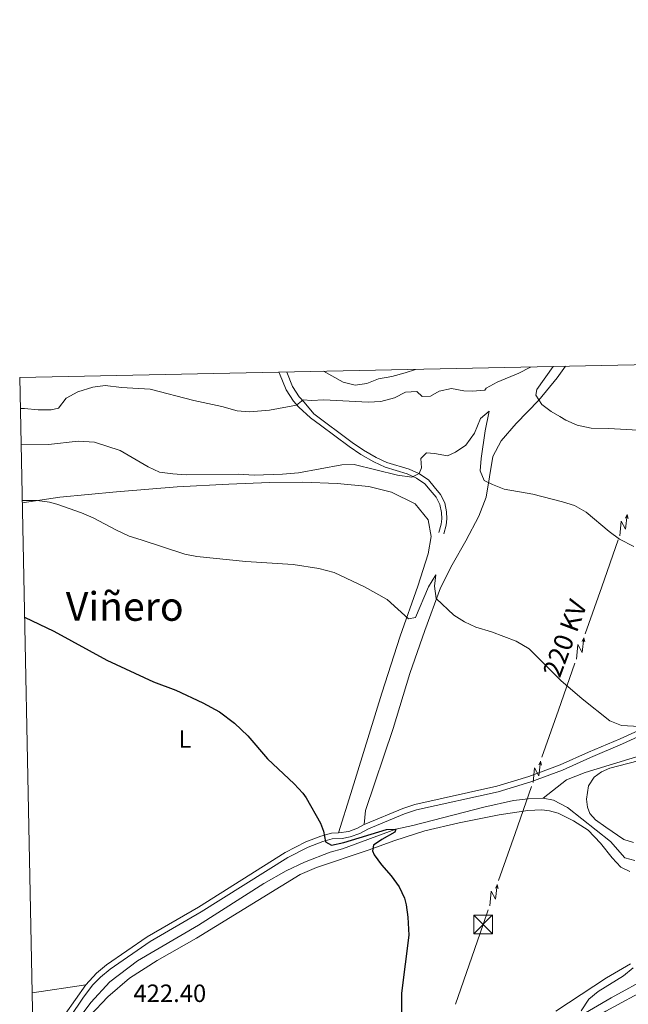
# Model space of a CAD drawing. Units: metres. Extents: x 641904 to 648837, y 716212 to 720983.
# Drawn here: x 641904 to 642148, y 720588 to 720982 of the extents above; entities that cross this region are included whole.
import ezdxf
from ezdxf.enums import TextEntityAlignment as Align

# ---------------------------------------------------------------- set-up
doc = ezdxf.new("R2010")
doc.units = ezdxf.units.M
doc.header["$MEASUREMENT"] = 0
doc.linetypes.add('DGN Style 3', pattern=[108.13883132477065, 77.24202237483618, -30.89680894993447])
doc.linetypes.add('DGN Style 4', pattern=[123.66447782211272, 61.79361789986895, -30.89680894993447, 0.07724202237483618, -30.89680894993447])
for name, color, linetype, lineweight in [('Elementos auxiliares', 7, 'Continuous', 5), ('Entidades rústicas y varios', 7, 'Continuous', 5), ('Hidrografía', 7, 'Continuous', 5), ('Líneas de conducción', 7, 'Continuous', 5), ('Relieve y altimetría', 7, 'Continuous', 5), ('Textos de rotulación', 7, 'Continuous', 5), ('Viales y ferrocarril', 7, 'Continuous', 5)]:
    doc.layers.add(name, color=color, linetype=linetype, lineweight=lineweight)
doc.styles.add('Style-arial', font='arial.shx', dxfattribs={"bigfont": 'arialbig.shx'})
doc.styles.add('Style-Arial Narrow', font='txt')
doc.styles.add('Style-Helvetica-Narrow-Oblique', font='txt')
doc.styles.add('Style-Times New Roman', font='txt')

# ---------------------------------------------------------------- blocks, each defined once
blk = doc.blocks.new('5TME_2')
at = {"layer": 'Líneas de conducción', "color": 250, "linetype": 'Continuous', "lineweight": 5}
for p, q in [((-3.75, 3.75), (3.75, -3.75)), ((3.722999999998137, 3.776000000070781), (-3.716000000014901, -3.783999999985099))]:
    blk.add_line(p, q, dxfattribs=at)
at = {"layer": 'Líneas de conducción', "color": 250, "linetype": 'Continuous', "lineweight": 5, "flags": 128}
blk.add_lwpolyline([(-3.75, -3.75), (3.75, -3.75), (3.75, 3.75), (-3.75, 3.75), (-3.716000000014901, -3.783999999985099)], dxfattribs=at)

msp = doc.modelspace()

# ---------------------------------------------------------------- linework, layer by layer
at = {"layer": 'Elementos auxiliares', "color": 250, "linetype": 'Continuous', "lineweight": 5, "flags": 128}
msp.add_lwpolyline([(641998.6100000001, 716211.6599999999), (641951.31, 718525.04), (641903.99, 720838.46), (645321, 720909.27), (648738, 720981.77), (648787.6000000001, 718668.3400000001), (648837.1799999999, 716354.8900000001), (645417.8800000001, 716282.4299999999)], close=True, dxfattribs=at)
at = {"layer": 'Entidades rústicas y varios', "color": 92, "linetype": 'Continuous', "lineweight": 5}
for p, q in [((642145.8899999999, 720653.52, 427.77), (642138.73, 720658.5, 427.68)), ((641930.53, 720595.3400000001, 422.36), (641909.02, 720592.1400000001, 422.07))]:
    msp.add_line(p, q, dxfattribs=at)
for points in [[(642041.96, 720659.47, 425.19), (642042.3899999999, 720665.1200000001, 425.61), (642053.56, 720697.96, 427.1), (642060.1399999999, 720719.97, 428.3), (642066.19, 720737.22, 429.32), (642072.47, 720754.25, 430.34), (642077.0900000001, 720763.53, 431.18), (642082.5900000001, 720773.1200000001, 432.29), (642087.79, 720783, 433.32), (642090.72, 720790.54, 434.24), (642093.3700000001, 720806.9199999999, 436.38), (642096.77, 720813.21, 437.31), (642102.75, 720820.06, 438.33), (642111.8200000001, 720829.4099999999, 440), (642119.19, 720838.4299999999, 441.67), (642122.5, 720842.99, 442.56)], [(641905.01, 720788.3700000001, 429.7), (641920.0800000001, 720790.56, 430.46), (641942.78, 720792.76, 431.21), (641967.04, 720794.6799999999, 432.69), (641987.74, 720795.73, 433.71), (642004.0700000001, 720796.4199999999, 434.08), (642017.29, 720796.6200000001, 434.18), (642031.1100000001, 720796.0900000001, 433.9), (642043.76, 720794.8700000001, 433.9), (642052.8500000001, 720792.6200000001, 433.9), (642062.3500000001, 720787.94, 433.81), (642067.5, 720781.48, 433.34), (642068.72, 720774.81, 432.69), (642067.48, 720767.96, 432.04), (642063.3700000001, 720754.98, 430.93), (642056.3200000001, 720734.8900000001, 429.63), (642048.9299999999, 720712.1300000001, 428.24), (642036.6100000001, 720671.9099999999, 425.73), (642031.69, 720656.1200000001, 425.04)], [(642138.73, 720658.5, 427.68), (642134.56, 720661.4099999999, 427.59), (642132.26, 720663.94, 427.59), (642131.3700000001, 720666.52, 427.59), (642130.9099999999, 720669.6300000001, 427.59), (642131.72, 720674.99, 427.59), (642134.01, 720678.52, 427.64), (642136.8700000001, 720680.5700000001, 427.73), (642140.31, 720682.03, 427.73), (642155.25, 720685.9299999999, 427.91)], [(641932.1599999999, 720583.1000000001, 422.3), (641939.3200000001, 720590.56, 422.44), (641947.8999999999, 720597.9299999999, 422.76), (641959.0800000001, 720605.04, 422.9), (641974.8400000001, 720614.04, 423.18), (642016.3500000001, 720639.51, 424.29), (642022.77, 720642.3200000001, 424.48), (642043.5, 720649.2, 424.85), (642054.1699999999, 720653.1499999999, 425.08), (642066.26, 720656.9299999999, 425.45), (642079.9199999999, 720660.22, 425.73), (642095.95, 720663.4299999999, 426.06), (642107.3999999999, 720665.1599999999, 426.34), (642113.1100000001, 720665.3600000001, 426.57), (642116.05, 720665.03, 426.57), (642119.5900000001, 720664.01, 426.71), (642125.69, 720660.94, 426.85), (642131.6200000001, 720657.2, 427.12), (642136.56, 720652.0800000001, 427.5), (642141.1399999999, 720646.21, 428.05), (642144.6100000001, 720642.3999999999, 428.47), (642148.31, 720640.71, 429.03)], [(642149.78, 720652.28, 427.82), (642145.8899999999, 720653.52, 427.77)], [(642148.5700000001, 720603.69, 429.82), (642138.96, 720598.1599999999, 429.12), (642118.5900000001, 720584.8200000001, 428.15)]]:
    msp.add_polyline3d(points, dxfattribs=at)
at = {"layer": 'Hidrografía', "color": 142, "linetype": 'DGN Style 3', "lineweight": 15}
for points in [[(642288.5, 720742.52, 434.52), (642277.8500000001, 720739.5900000001, 433.78), (642271.04, 720738.23, 433.55), (642264.8800000001, 720737.54, 433.2), (642255.8600000001, 720737.4099999999, 432.22), (642249.1100000001, 720736.97, 431.81), (642242.9199999999, 720735.6499999999, 431.23), (642232.69, 720731.8600000001, 431.05), (642222.55, 720727.0700000001, 430.88), (642211.8800000001, 720720.72, 430), (642197.6599999999, 720713.23, 429.25), (642182.71, 720704.72, 428.9), (642179.5, 720703.4099999999, 428.9), (642163.8300000001, 720692.9299999999, 428.09), (642152.6300000001, 720687.1200000001, 427.62), (642130.3800000001, 720680.3900000001, 427.04), (642122.9199999999, 720677.3900000001, 427.04), (642113.52, 720670.03, 426.4)], [(642113.52, 720670.03, 426.4), (642107.51, 720669.8300000001, 426.29), (642101.73, 720669.19, 426.23), (642089.8500000001, 720666.52, 426), (642061.3999999999, 720659.1499999999, 425.3), (642054.6300000001, 720657.6499999999, 425), (642033.25, 720649.79, 424.19), (642028.3600000001, 720648.4199999999, 424.19), (642018.06, 720644.3999999999, 424.01), (642010.73, 720640.95, 423.9), (642001.74, 720635.95, 423.67), (641975.6200000001, 720619.26, 423.2), (641951.22, 720604.96, 422.33), (641940.05, 720596.48, 422.04), (641932.49, 720588.31, 421.87), (641921.8999999999, 720574.1100000001, 421.4), (641912.51, 720560.8600000001, 421.11), (641909.77, 720555.6799999999, 420.99)], [(642150.3300000001, 720645.1100000001, 427.45), (642146.26, 720646.2, 427.45), (642140.56, 720652.73, 427.04), (642123.31, 720666.3600000001, 426.81), (642117.69, 720669.28, 426.52), (642113.52, 720670.03, 426.4)]]:
    msp.add_polyline3d(points, dxfattribs=at)
at = {"layer": 'Líneas de conducción', "color": 6, "linetype": 'Continuous', "lineweight": 5}
for p, q in [((642137.0210673346, 720754.6660265259, 437.0156627236632), (642143.6318240133, 720773.4837080811, 438.4964588036111)), ((642130.4103106561, 720735.848344971, 435.5348666437153), (642137.0210673346, 720754.6660265259, 437.0156627236632)), ((642119.6678310535, 720705.2696124439, 433.1285730138), (642126.278587732, 720724.087293999, 434.6093690937479)), ((642113.057074375, 720686.4519308889, 431.6477769338521), (642119.6678310535, 720705.2696124439, 433.1285730138)), ((642102.3145947724, 720655.8731983618, 429.2414833039367), (642108.9253514509, 720674.690879917, 430.7222793838847)), ((642095.7038380937, 720637.0555168069, 427.7606872239888), (642102.3145947724, 720655.8731983618, 429.2414833039367)), ((642078.4845762351, 720587.5382027209, 427.6234333694597), (642085.0161801046, 720606.4273126491, 426.8888062417141))]:
    msp.add_line(p, q, dxfattribs=at)
at = {"layer": 'Líneas de conducción', "color": 6, "linetype": 'Continuous', "lineweight": 5, "extrusion": (0.7828563305553232, 0.6193624080506109, 0.059381589766553), "flags": 128}
for points, elevation in [([(166837.7302563976, -55959.37235453597), (166841.9755478856, -56028.36910921652), (166838.4209315573, -56016.39798446739), (166842.5778302285, -56086.59190082703)], 949157.5324312834), ([(166809.7585430329, -55960.62450590022), (166814.0038345211, -56029.62126058075), (166810.4492181929, -56017.65013583162), (166814.6061168641, -56087.84405219127)], 949113.1222368634), ([(166781.786829668, -55961.87665726445), (166786.0321211562, -56030.87341194498), (166782.477504828, -56018.90228719586), (166786.6344034993, -56089.09620355551)], 949068.7120424435), ([(166753.8151163035, -55963.12880862868), (166758.0604077914, -56032.12556330922), (166754.5057914632, -56020.1544385601), (166758.6626901347, -56090.34835491974)], 949024.3018480235)]:
    msp.add_lwpolyline(points, dxfattribs=dict(at, elevation=elevation))
at = {"layer": 'Líneas de conducción', "color": 6, "linetype": 'Continuous', "lineweight": 5, "extrusion": (0.4436048845435541, 0.896142268570937, 0.0119891988737719), "flags": 128}
for points, elevation in [([(-255730.512618338, -10658.31864184952), (-255730.5126183381, -10785.32281915908)], 930788.7809093008), ([(-255736.8745976302, -10661.58239833411), (-255736.8745976301, -10788.58657564367)], 930736.7701112574), ([(-255743.236576922, -10664.84615481871), (-255743.2365769221, -10791.85033212826)], 930684.7593132141), ([(-255749.5985562145, -10668.10991130331), (-255749.5985562145, -10795.11408861286)], 930632.7485151706)]:
    msp.add_lwpolyline(points, dxfattribs=dict(at, elevation=elevation))
at = {"layer": 'Líneas de conducción', "color": 6, "linetype": 'Continuous', "lineweight": 5, "extrusion": (-0.2234732900030415, 0.9743609035980474, 0.02608674366058811), "flags": 128}
for points, elevation in [([(-787026.8609390052, -14080.52041576198), (-787026.8609390054, -14143.4418289889)], 558812.0914004425), ([(-786998.9043307435, -14083.25140036472), (-786998.9043307435, -14146.17281359163)], 558767.738049074), ([(-786970.9477224813, -14085.98238496744), (-786970.9477224813, -14148.90379819436)], 558723.3846977057), ([(-786942.9911142194, -14088.71336957017), (-786942.9911142197, -14151.63478279709)], 558679.0313463374)]:
    msp.add_lwpolyline(points, dxfattribs=dict(at, elevation=elevation))
at = {"layer": 'Líneas de conducción', "color": 6, "linetype": 'Continuous', "lineweight": 5, "extrusion": (-0.9436326040849587, 0.3280181536566555, 0.04428994670936455), "elevation": -369501.4591792714, "flags": 128}
msp.add_lwpolyline([(-891478.0516276222, 16808.58268760815), (-891491.8943566144, 16808.07338159405), (-891498.0253540715, 16808.52901837586)], dxfattribs=at)
at = {"layer": 'Relieve y altimetría', "color": 30, "linetype": 'Continuous', "lineweight": 5}
msp.add_line((641904.54, 720811.55, 435), (641915.54, 720811.7, 435), dxfattribs=at)
at = {"layer": 'Relieve y altimetría', "color": 30, "linetype": 'Continuous', "lineweight": 5, "flags": 128}
for points, elevation in [([(642117.6100000001, 720842.8800000001), (642111.03, 720833.73), (642110.6599999999, 720831.46), (642113.05, 720827.74), (642116.73, 720824.8300000001), (642120.24, 720822.95), (642122.6200000001, 720821.3700000001), (642127.23, 720819.44), (642132.8300000001, 720818.2), (642139.6799999999, 720818.1400000001), (642151.6799999999, 720817.4299999999), (642179.49, 720812.25), (642192.31, 720810.3900000001), (642214.8400000001, 720805.56), (642219.8, 720804.8200000001), (642224.8, 720804.8700000001), (642230.48, 720806.8300000001), (642239.9099999999, 720812.99), (642244.9099999999, 720814.1100000001), (642247.69, 720816.49), (642248.49, 720819.81), (642249.99, 720829.8900000001), (642251.3999999999, 720835.01), (642256.74, 720845.77)], 440), ([(642108.3999999999, 720842.69), (642108.2, 720842.56), (642103.8, 720840.1799999999), (642095.1000000001, 720836.5900000001), (642090.77, 720834.19), (642090.21, 720833.4199999999), (642085.1599999999, 720833.03), (642081.78, 720833.1599999999), (642076.8700000001, 720834.1300000001), (642071.9099999999, 720832.98), (642068.4099999999, 720831.03), (642065.1799999999, 720830.95), (642062.96, 720832.8800000001), (642058.51, 720832.6300000001), (642054.05, 720830.3), (642048.52, 720828.9299999999), (642043.52, 720828.6599999999), (642025.78, 720829.5800000001), (642020.79, 720829.3500000001), (642017.55, 720829.5700000001), (642014.81, 720827.45), (642003.99, 720825.46), (641996.02, 720824.73), (641991.03, 720825.1599999999), (641984.99, 720826.9199999999), (641973.77, 720829.3200000001), (641956.29, 720833.8500000001), (641944.69, 720834.53), (641938.1799999999, 720835.3), (641933.22, 720834.6499999999), (641927.3, 720832.78), (641922.6000000001, 720830.1699999999), (641919.53, 720826.2), (641916.53, 720825.49), (641911.45, 720825.5), (641905.97, 720826.1100000001), (641904.24, 720826.03)], 440), ([(642025.69, 720840.98), (642033.49, 720836.6699999999), (642038.3600000001, 720835.4099999999), (642042.9199999999, 720836.1400000001), (642047.6000000001, 720837.9099999999), (642052.94, 720838.9199999999), (642058.3500000001, 720840.3700000001), (642062.4199999999, 720841.74)], 445), ([(641915.54, 720811.7), (641927.3999999999, 720812.99), (641933.95, 720812.6400000001), (641944.28, 720809.31), (641955.3700000001, 720802.75), (641959.9199999999, 720800.6499999999), (641965.27, 720799.96), (641970.5800000001, 720799.5900000001), (641991.55, 720799.8), (641997.8700000001, 720799.45), (642009.21, 720799.8400000001), (642015.5700000001, 720800.3500000001), (642032.94, 720803.51), (642037.95, 720803.6400000001), (642055.21, 720799.4199999999), (642061.05, 720798.6200000001), (642063.96, 720800), (642064.9299999999, 720802.31), (642064.6100000001, 720806.1000000001), (642066.8500000001, 720808.29), (642070.0800000001, 720808.04), (642075.3300000001, 720807.0800000001), (642078.5, 720808.6499999999), (642082.6799999999, 720811.3800000001), (642086.03, 720816.25), (642088.48, 720822.05), (642091.96, 720824.96), (642090.3700000001, 720817.1400000001), (642088.75, 720806.1300000001), (642088.3800000001, 720801.1400000001), (642090, 720797.31), (642093.25, 720795.6100000001), (642097.9099999999, 720793.78), (642109.47, 720791.73), (642121.3200000001, 720788.75), (642126.0700000001, 720787.2), (642130.8500000001, 720784.6400000001), (642140.0700000001, 720776.78), (642144.0800000001, 720773.8), (642149.9099999999, 720770.8300000001)], 435), ([(641904.99, 720789.24), (641911.02, 720789.23), (641915.97, 720788.6000000001), (641918.8800000001, 720787.8300000001), (641928.78, 720784.27), (641933.3999999999, 720782.3500000001), (641942.8, 720777.44)], 430), ([(641942.8, 720777.44), (641947.8500000001, 720775.03), (641952.5900000001, 720773.44), (641970.05, 720767.78), (641974.95, 720766.77), (641994.5700000001, 720764.8800000001), (642013.4199999999, 720763.6100000001), (642023.81, 720762.03), (642029.8600000001, 720760.46), (642042.1100000001, 720754.6799999999), (642051.1300000001, 720749.6100000001), (642059.72, 720741.8700000001), (642062.49, 720742.47), (642067.6100000001, 720754.6599999999), (642070.6499999999, 720759.48), (642070.03, 720754.9099999999), (642070.76, 720749.98), (642077.8500000001, 720743.3700000001), (642082.04, 720740.6400000001), (642086.6499999999, 720738.54), (642092.96, 720736.6100000001), (642102.8, 720732.98), (642108.02, 720729.81), (642120.69, 720717.1200000001), (642129.1399999999, 720709.8), (642140.3200000001, 720700.97), (642145.01, 720699.19), (642161.6399999999, 720698.2)], 430), ([(642149.6399999999, 720602.1400000001), (642145.77, 720598.97), (642135.6300000001, 720592.72), (642131.8200000001, 720589.52), (642128.8200000001, 720584.8500000001)], 430)]:
    msp.add_lwpolyline(points, dxfattribs=dict(at, elevation=elevation))
at = {"layer": 'Relieve y altimetría', "color": 30, "linetype": 'Continuous', "lineweight": 25, "elevation": 425, "flags": 128}
for points in [[(641905.95, 720742.5700000001), (641917.6699999999, 720736.8700000001), (641938.8500000001, 720725.31)], [(641938.8500000001, 720725.31), (641957.53, 720716.6400000001), (641966.54, 720713.31), (641977.3200000001, 720708.3), (641983.96, 720704.6000000001), (641990.03, 720700.05), (641995.3300000001, 720695.02), (642003.1799999999, 720685.8600000001), (642013.9199999999, 720675.81), (642017.29, 720672.1200000001), (642018.7, 720670.1799999999), (642024.4299999999, 720660.06), (642025.6100000001, 720656.9099999999), (642026.3899999999, 720652.53), (642028.8500000001, 720651.2), (642033.71, 720652.3200000001), (642050.8899999999, 720657.5), (642054.6300000001, 720657.6499999999), (642054.1699999999, 720656.45), (642048.99, 720653.5800000001), (642045.6000000001, 720651.21), (642045.31, 720648.9199999999), (642045.8999999999, 720647.3700000001), (642048.8200000001, 720643.3300000001), (642052.71, 720638.96), (642055.8999999999, 720634.5800000001), (642058.01, 720630.02), (642058.71, 720627.3700000001), (642059.3999999999, 720622.4199999999), (642059.74, 720615.24), (642056.8, 720592.05), (642056.76, 720569.26)]]:
    msp.add_lwpolyline(points, dxfattribs=at)
at = {"layer": 'Viales y ferrocarril', "color": 250, "linetype": 'DGN Style 3', "lineweight": 5, "extrusion": (-0.7151824362972254, 0.4794225779954481, 0.5085942140057865), "elevation": -113412.9549324352, "flags": 128}
msp.add_lwpolyline([(-955952.7441753738, 67482.28167519986), (-955975.2155441078, 67482.58364742302), (-955989.6109630864, 67483.2805063994)], dxfattribs=at)
at = {"layer": 'Viales y ferrocarril', "color": 250, "linetype": 'DGN Style 3', "lineweight": 5}
for points in [[(642007.76, 720840.6100000001, 443.54), (642007.99, 720840.06, 443.41), (642010.69, 720833.6100000001, 441.34), (642013.5900000001, 720829.01, 440.5), (642015.73, 720826.6499999999, 439.76), (642020.4299999999, 720822.3500000001, 438.6), (642024.4199999999, 720819.44, 437.83), (642035.9299999999, 720810.8800000001, 436.05), (642040.52, 720807.6799999999, 435.86), (642045.74, 720804.7, 435.49), (642050.29, 720802.6100000001, 435.46), (642059.1799999999, 720799.9099999999, 435.12), (642062.8600000001, 720798.24, 434.93), (642066.25, 720795.98, 434.84), (642068.3400000001, 720793.3900000001, 434.7), (642070.79, 720790.55, 434), (642072.23, 720787.6000000001, 433.31), (642072.8400000001, 720784.46, 432.75), (642072.99, 720781.96, 432.47), (642072.7, 720779.76, 432.1), (642071.8, 720776.4199999999, 432.06)], [(642041.96, 720659.47, 425.19), (642042.55, 720659.79, 425.19), (642057.3300000001, 720665.8900000001, 425.78), (642062.24, 720667.55, 426.04), (642094.97, 720674.8400000001, 427.09), (642107.8999999999, 720678.74, 427.6), (642120.44, 720683.4099999999, 428.21), (642131.6799999999, 720688.46, 429), (642144.3999999999, 720693.8500000001, 429.41), (642167.8999999999, 720704.5900000001, 430.06), (642177.3899999999, 720709.81, 430.39), (642187.6599999999, 720716.74, 430.95), (642196.3, 720721.8700000001, 431.79), (642206.27, 720727.55, 432.15), (642212.8899999999, 720730.6200000001, 432.25), (642221.94, 720734.02, 432.2), (642226.9199999999, 720736.27, 431.99)], [(642031.69, 720656.1200000001, 425.04), (642035.76, 720656.7, 425.05), (642039.22, 720657.99, 425.19), (642041.96, 720659.47, 425.19)], [(641930.53, 720595.3400000001, 422.36), (641934.8, 720600.01, 422.54), (641938.78, 720603.3700000001, 422.63), (641955.0700000001, 720614.52, 422.99), (641975.52, 720626.4199999999, 423.25), (642010.24, 720648.25, 424.34), (642018.6100000001, 720652.53, 424.59), (642024.6100000001, 720654.8500000001, 424.76), (642028.81, 720656.03, 425), (642031.69, 720656.1200000001, 425.04)]]:
    msp.add_polyline3d(points, dxfattribs=at)
at = {"layer": 'Viales y ferrocarril', "color": 250, "linetype": 'Continuous', "lineweight": 5}
for points in [[(642073.78, 720775.8900000001, 432.06), (642074.71, 720779.3600000001, 432.1), (642075.04, 720781.8900000001, 432.47), (642074.8700000001, 720784.72, 432.75), (642074.19, 720788.26, 433.31), (642072.51, 720791.69, 434), (642069.9099999999, 720794.7, 434.7), (642067.6499999999, 720797.51, 434.84), (642063.8600000001, 720800.03, 434.93), (642059.8999999999, 720801.8300000001, 435.12), (642051.02, 720804.53, 435.46), (642046.6799999999, 720806.52, 435.49), (642041.6100000001, 720809.4099999999, 435.86), (642037.1300000001, 720812.54, 436.05), (642021.73, 720823.94, 438.6), (642017.8899999999, 720828.6100000001, 439.76), (642015.9199999999, 720830.78, 440.5), (642013.28, 720834.96, 441.34), (642010.8899999999, 720840.6699999999, 443.25)], [(641924.0800000001, 720582.31, 421.76), (641929.6000000001, 720590.4099999999, 422.22), (641933.3300000001, 720595.28, 422.41), (641936.3400000001, 720598.3600000001, 422.54), (641940.1499999999, 720601.5900000001, 422.63), (641956.27, 720612.6100000001, 422.99), (641976.69, 720624.49, 423.25), (642011.3500000001, 720646.29, 424.34), (642019.53, 720650.47, 424.59), (642025.3200000001, 720652.71, 424.76), (642029.1599999999, 720653.79, 425), (642033.0800000001, 720653.9299999999, 425.05), (642036.3600000001, 720654.52, 425.05), (642040.1499999999, 720655.94, 425.19), (642043.6200000001, 720657.81, 425.19), (642058.1200000001, 720663.78, 425.78), (642062.8500000001, 720665.3700000001, 426.04), (642095.54, 720672.6599999999, 427.09), (642108.6200000001, 720676.6100000001, 427.6), (642121.29, 720681.3300000001, 428.21), (642132.5800000001, 720686.3999999999, 429), (642145.31, 720691.79, 429.41), (642168.9099999999, 720702.5800000001, 430.06)]]:
    msp.add_polyline3d(points, dxfattribs=at)
at = {"layer": 'Viales y ferrocarril', "color": 250, "linetype": 'Continuous', "lineweight": 15}
msp.add_polyline3d([(642657.3300000001, 720728.78, 458.37), (642562.31, 720703.77, 452.43), (642512.73, 720691.47, 449.6), (642465.4299999999, 720681.3999999999, 447.09), (642428.8200000001, 720674.5800000001, 445.23), (642336.8, 720659.48, 441.1), (642293.24, 720650.8300000001, 439.25), (642280.99, 720648.01, 438.6), (642259.78, 720642.3999999999, 437.39), (642237.6000000001, 720635.3500000001, 436.18), (642227.6499999999, 720631.6400000001, 435.53), (642202.1100000001, 720620.8, 434.23), (642185.6499999999, 720613.19, 433.4), (642156.3899999999, 720598.6699999999, 431.59), (642140.78, 720590.1100000001, 430.71), (642126.6100000001, 720581.79, 429.87), (642113.3899999999, 720573.6200000001, 429.17), (642099.6300000001, 720564.3900000001, 428.29), (642074.1799999999, 720545.74, 426.76), (642051.1000000001, 720527.72, 425.28), (641966.1699999999, 720459.8600000001, 421.19), (641912.6000000001, 720416.97, 419.66)], dxfattribs=at)
at = {"layer": 'Viales y ferrocarril', "color": 20, "linetype": 'Continuous', "lineweight": 5}
msp.add_polyline3d([(642126.6100000001, 720581.79, 429.87), (642140.78, 720590.1100000001, 430.71), (642156.3899999999, 720598.6699999999, 431.59), (642185.6499999999, 720613.19, 433.4), (642202.1100000001, 720620.8, 434.23), (642227.6499999999, 720631.6400000001, 435.53), (642237.6000000001, 720635.3500000001, 436.18), (642259.78, 720642.3999999999, 437.39), (642280.99, 720648.01, 438.6), (642293.24, 720650.8300000001, 439.25), (642336.8, 720659.48, 441.1), (642428.8200000001, 720674.5800000001, 445.23), (642465.4299999999, 720681.3999999999, 447.09), (642512.73, 720691.47, 449.6), (642562.31, 720703.77, 452.43), (642657.3300000001, 720728.78, 458.37)], dxfattribs=at)
at = {"layer": 'Viales y ferrocarril', "color": 250, "linetype": 'DGN Style 4', "lineweight": 5}
msp.add_polyline3d([(642661.19, 720726.06, 458.61), (642551.48, 720697.27, 451.86), (642511.56, 720687.49, 449.54), (642457.49, 720676.19, 446.71), (642423.0700000001, 720669.95, 444.95), (642349.6000000001, 720658.04, 441.65), (642336.4299999999, 720655.73, 440.95), (642297.19, 720648, 439.22), (642278.8899999999, 720643.72, 438.24), (642263.04, 720639.5700000001, 437.36), (642242.3400000001, 720633.1100000001, 436.27), (642222.6699999999, 720625.51, 435.11), (642192.31, 720612.22, 433.49), (642167.44, 720600.1699999999, 432.04), (642159.3899999999, 720596.1200000001, 431.54), (642138.6499999999, 720584.75, 430.33), (642113.8899999999, 720569.6200000001, 428.93), (642097.3500000001, 720558.31, 427.93), (642084.6300000001, 720548.99, 427.17), (642055.99, 720526.8900000001, 425.43), (641968.55, 720457.06, 421.18), (641912.7, 720412.3300000001, 419.68)], dxfattribs=at)

# ---------------------------------------------------------------- block references
at = {"layer": 'Líneas de conducción', "color": 250, "linetype": 'Continuous', "lineweight": 5}
msp.add_blockref('5TME_2', (642089.54, 720619.51, 426.38), dxfattribs=at)

# ---------------------------------------------------------------- texts
at = {"layer": 'Entidades rústicas y varios', "color": 92, "linetype": 'Continuous', "lineweight": 5, "style": 'Style-Arial Narrow'}
msp.add_text('L', height=7.000020000000001, dxfattribs=at).set_placement((641970.1711652174, 720693.7500100001, 424.62), align=Align.MIDDLE_CENTER)
at = {"layer": 'Textos de rotulación', "color": 250, "linetype": 'Continuous', "lineweight": 5, "style": 'Style-Times New Roman'}
msp.add_text('Viñero', height=11.50002, dxfattribs=at).set_placement((641946.0408353554, 720746.8400099999, 427.27), align=Align.MIDDLE_CENTER)
at = {"layer": 'Textos de rotulación', "color": 250, "linetype": 'Continuous', "lineweight": 5, "style": 'Style-Helvetica-Narrow-Oblique'}
msp.add_text('220 KV', height=7.49988, rotation=69.52646386716013, dxfattribs=at).set_placement((642125.8010945774, 720732.7716964593, 431.25), align=Align.CENTER)
at = {"layer": 'Textos de rotulación', "color": 250, "linetype": 'Continuous', "lineweight": 5, "style": 'Style-arial'}
msp.add_text('422.40', height=7.000020000000001, dxfattribs=at).set_placement((641949.52, 720588.44, 422.4))

doc.saveas('drawing.dxf')
